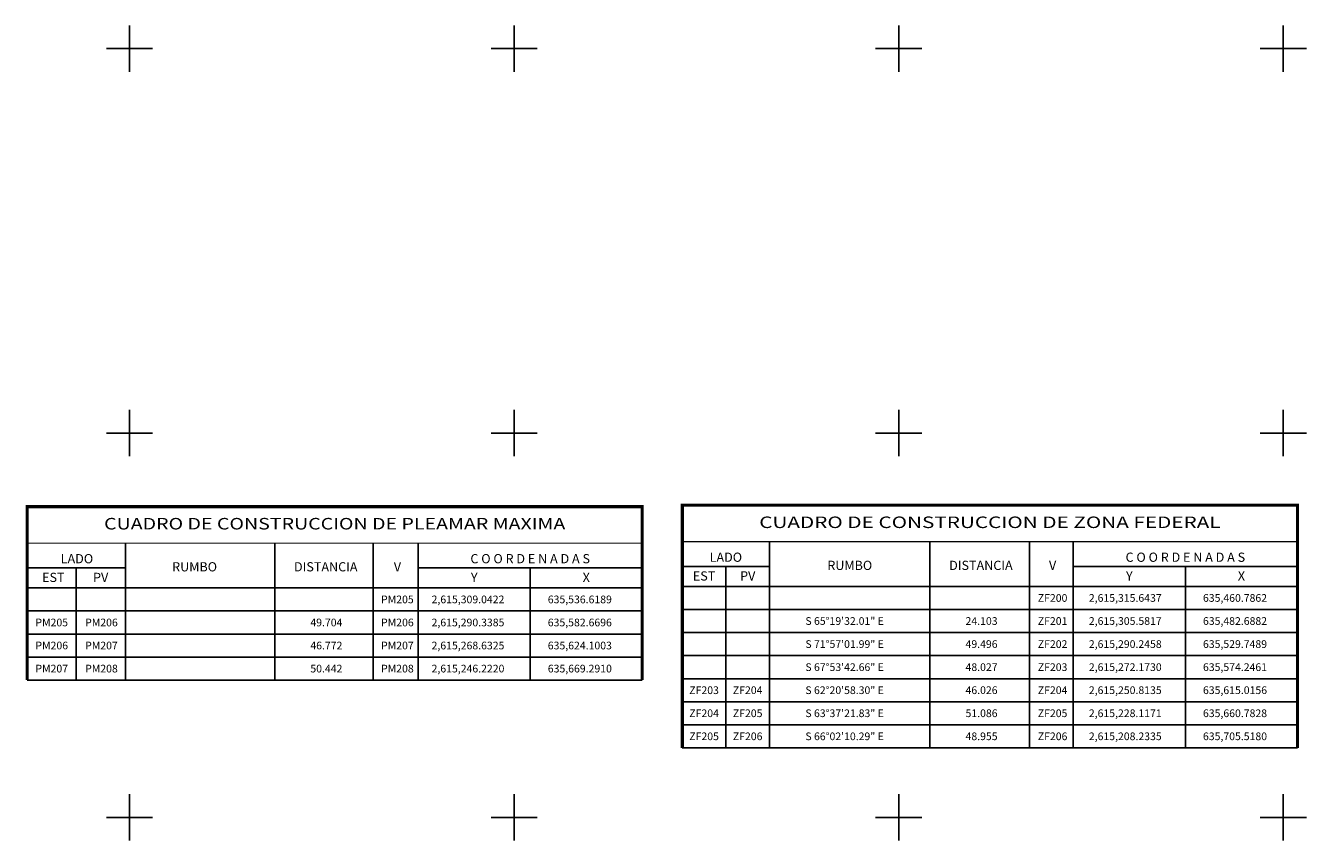
# Model space of a CAD drawing. Units: millimetres. Extents: x 634620 to 635870, y 2614549 to 2615359.
# Drawn here: x 634973 to 635306, y 2614894 to 2615106 of the extents above; entities that cross this region are included whole.
import ezdxf
from ezdxf.enums import TextEntityAlignment as Align

# ---------------------------------------------------------------- set-up
doc = ezdxf.new("R2010")
doc.units = ezdxf.units.MM
doc.header["$LTSCALE"] = 20
for name, color, linetype in [('CVL_CUADCON', 1, 'Continuous'), ('CVL_CUADCON_LIN', 8, 'Continuous'), ('CVL_CUADCON_TIT', 1, 'Continuous'), ('CVL_CUADCON_TX', 2, 'Continuous'), ('CVL_RETUTM', 8, 'Continuous')]:
    doc.layers.add(name, color=color, linetype=linetype)
doc.styles.add('ROMANA1', font='ROMANA1.shx')

msp = doc.modelspace()

# ---------------------------------------------------------------- linework, layer by layer
at = {"layer": 'CVL_CUADCON', "color": 7, "linetype": 'Continuous', "flags": 128}
for points, const_width in [([(634973.37, 2614935.7), (634973.37, 2614980.84), (635133.31, 2614980.84), (635133.31, 2614935.7)], 0.8), ([(635143.73, 2614918.08), (635143.73, 2614981.21), (635303.68, 2614981.21), (635303.68, 2614918.08)], 0.8), ([(634973.37, 2614971.34), (635133.31, 2614971.34)], 0.3), ([(635143.73, 2614971.72), (635303.68, 2614971.72)], 0.3), ([(634973.37, 2614959.7), (635133.31, 2614959.7)], 0.3), ([(635143.73, 2614960.08), (635303.68, 2614960.08)], 0.3)]:
    msp.add_lwpolyline(points, dxfattribs=dict(at, const_width=const_width))
at = {"layer": 'CVL_CUADCON_LIN', "color": 7, "linetype": 'Continuous'}
for p, q in [((634998.95, 2614971.34), (634998.95, 2614935.7)), ((635037.77, 2614971.34), (635037.77, 2614935.7)), ((635063.38, 2614971.34), (635063.38, 2614935.7)), ((635075.03, 2614971.34), (635075.03, 2614935.7)), ((635166.39, 2614971.72), (635166.39, 2614918.08)), ((635208.13, 2614971.72), (635208.13, 2614918.08)), ((635234.02, 2614971.72), (635234.02, 2614918.08)), ((635245.39, 2614971.72), (635245.39, 2614918.08)), ((634973.37, 2614964.88), (634998.95, 2614964.88)), ((634986.15, 2614964.88), (634986.15, 2614935.7)), ((635075.03, 2614964.88), (635133.31, 2614964.88)), ((635104.17, 2614964.88), (635104.17, 2614935.7)), ((635143.73, 2614965.26), (635166.39, 2614965.26)), ((635155.05, 2614965.26), (635155.05, 2614918.08)), ((635245.39, 2614965.26), (635303.68, 2614965.26)), ((635274.54, 2614965.26), (635274.54, 2614918.08)), ((634973.37, 2614959.7), (635133.31, 2614959.7)), ((635143.73, 2614960.08), (635303.68, 2614960.08)), ((635143.73, 2614954.08), (635303.68, 2614954.08)), ((634973.37, 2614953.7), (635133.31, 2614953.7)), ((634973.37, 2614947.7), (635133.31, 2614947.7)), ((635143.73, 2614948.08), (635303.68, 2614948.08)), ((634973.37, 2614941.7), (635133.31, 2614941.7)), ((635143.73, 2614942.08), (635303.68, 2614942.08)), ((634973.37, 2614935.7), (635133.31, 2614935.7)), ((635143.73, 2614936.08), (635303.68, 2614936.08)), ((635143.73, 2614930.08), (635303.68, 2614930.08)), ((635143.73, 2614924.08), (635303.68, 2614924.08)), ((635143.73, 2614918.08), (635303.68, 2614918.08))]:
    msp.add_line(p, q, dxfattribs=at)
at = {"layer": 'CVL_RETUTM', "color": 8, "linetype": 'Continuous'}
for p, q in [((635000, 2615106), (635000, 2615094)), ((635100, 2615106), (635100, 2615094)), ((635200, 2615106), (635200, 2615094)), ((635300, 2615106), (635300, 2615094)), ((634994, 2615100), (635006, 2615100)), ((635094, 2615100), (635106, 2615100)), ((635194, 2615100), (635206, 2615100)), ((635294, 2615100), (635306, 2615100)), ((635000, 2615006), (635000, 2614994)), ((635100, 2615006), (635100, 2614994)), ((635200, 2615006), (635200, 2614994)), ((635300, 2615006), (635300, 2614994)), ((634994, 2615000), (635006, 2615000)), ((635094, 2615000), (635106, 2615000)), ((635194, 2615000), (635206, 2615000)), ((635294, 2615000), (635306, 2615000)), ((635000, 2614906), (635000, 2614894)), ((635100, 2614906), (635100, 2614894)), ((635200, 2614906), (635200, 2614894)), ((635300, 2614906), (635300, 2614894)), ((634994, 2614900), (635006, 2614900)), ((635094, 2614900), (635106, 2614900)), ((635194, 2614900), (635206, 2614900)), ((635294, 2614900), (635306, 2614900))]:
    msp.add_line(p, q, dxfattribs=at)

# ---------------------------------------------------------------- texts
at = {"layer": 'CVL_CUADCON_TIT', "color": 7, "style": 'ROMANA1'}
for s, width, p, p2 in [('CUADRO DE CONSTRUCCION DE PLEAMAR MAXIMA', 1.044306, (634993.37, 2614974.9), (635113.31, 2614974.9)), ('CUADRO DE CONSTRUCCION DE ZONA FEDERAL', 1.101866, (635163.73, 2614975.27), (635283.68, 2614975.27))]:
    msp.add_text(s, height=3, dxfattribs=dict(at, width=width)).set_placement(p, p2, align=Align.FIT)
for s, p in [('LADO', (634986.31, 2614966.1)), ('C O O R D E N A D A S', (635104.17, 2614966.1)), ('LADO', (635155.05, 2614966.48)), ('C O O R D E N A D A S', (635274.53, 2614966.48)), ('EST', (635149.39, 2614961.61)), ('PV', (635160.73, 2614961.61)), ('Y', (635259.97, 2614961.61)), ('X', (635289.11, 2614961.61)), ('EST', (634980.17, 2614961.23)), ('PV', (634992.48, 2614961.23)), ('Y', (635089.61, 2614961.23)), ('X', (635118.75, 2614961.23))]:
    msp.add_text(s, height=2.4, dxfattribs=at).set_placement(p, align=Align.CENTER)
for s, p in [('RUMBO', (635016.91, 2614964.88)), ('DISTANCIA', (635051.01, 2614964.88)), ('V', (635069.65, 2614964.88)), ('RUMBO', (635187.27, 2614965.25)), ('DISTANCIA', (635221.37, 2614965.25)), ('V', (635240.01, 2614965.25))]:
    msp.add_text(s, height=2.4, dxfattribs=at).set_placement(p, align=Align.MIDDLE)
at = {"layer": 'CVL_CUADCON_TX', "color": 7, "style": 'ROMANA1'}
for s, p in [('PM205', (635069.64, 2614955.7)), ('ZF200', (635240.01, 2614956.08)), ('PM205', (634979.76, 2614949.7)), ('PM206', (634992.69, 2614949.7)), ('PM206', (635069.64, 2614949.7)), ('ZF201', (635240.01, 2614950.08)), ('PM206', (634979.76, 2614943.7)), ('PM207', (634992.69, 2614943.7)), ('PM207', (635069.64, 2614943.7)), ('ZF202', (635240.01, 2614944.08)), ('PM207', (634979.76, 2614937.7)), ('PM208', (634992.69, 2614937.7)), ('PM208', (635069.64, 2614937.7)), ('ZF203', (635240.01, 2614938.08)), ('ZF203', (635149.39, 2614932.08)), ('ZF204', (635160.72, 2614932.08)), ('ZF204', (635240.01, 2614932.08)), ('ZF204', (635149.39, 2614926.08)), ('ZF205', (635160.72, 2614926.08)), ('ZF205', (635240.01, 2614926.08)), ('ZF205', (635149.39, 2614920.08)), ('ZF206', (635160.72, 2614920.08)), ('ZF206', (635240.01, 2614920.08))]:
    msp.add_text(s, height=2, dxfattribs=at).set_placement(p, align=Align.CENTER)
for s, p in [('2,615,309.0422', (635078.53, 2614955.7)), ('635,536.6189', (635108.75, 2614955.7)), ('2,615,315.6437', (635249.44, 2614956.08)), ('635,460.7862', (635279.11, 2614956.08)), ('49.704', (635047.01, 2614949.7)), ('2,615,290.3385', (635078.53, 2614949.7)), ('635,582.6696', (635108.75, 2614949.7)), ('S 65%%d19\'32.01" E', (635175.73, 2614950.08)), ('24.103', (635217.37, 2614950.08)), ('2,615,305.5817', (635249.44, 2614950.08)), ('635,482.6882', (635279.11, 2614950.08)), ('46.772', (635047.01, 2614943.7)), ('2,615,268.6325', (635078.53, 2614943.7)), ('635,624.1003', (635108.75, 2614943.7)), ('S 71%%d57\'01.99" E', (635175.73, 2614944.08)), ('49.496', (635217.37, 2614944.08)), ('2,615,290.2458', (635249.44, 2614944.08)), ('635,529.7489', (635279.11, 2614944.08)), ('50.442', (635047.01, 2614937.7)), ('2,615,246.2220', (635078.53, 2614937.7)), ('635,669.2910', (635108.75, 2614937.7)), ('S 67%%d53\'42.66" E', (635175.73, 2614938.08)), ('48.027', (635217.37, 2614938.08)), ('2,615,272.1730', (635249.44, 2614938.08)), ('635,574.2461', (635279.11, 2614938.08)), ('S 62%%d20\'58.30" E', (635175.73, 2614932.08)), ('46.026', (635217.37, 2614932.08)), ('2,615,250.8135', (635249.44, 2614932.08)), ('635,615.0156', (635279.11, 2614932.08)), ('S 63%%d37\'21.83" E', (635175.73, 2614926.08)), ('51.086', (635217.37, 2614926.08)), ('2,615,228.1171', (635249.44, 2614926.08)), ('635,660.7828', (635279.11, 2614926.08)), ('S 66%%d02\'10.29" E', (635175.73, 2614920.08)), ('48.955', (635217.37, 2614920.08)), ('2,615,208.2335', (635249.44, 2614920.08)), ('635,705.5180', (635279.11, 2614920.08))]:
    msp.add_text(s, height=2, dxfattribs=at).set_placement(p)

doc.saveas('drawing.dxf')
